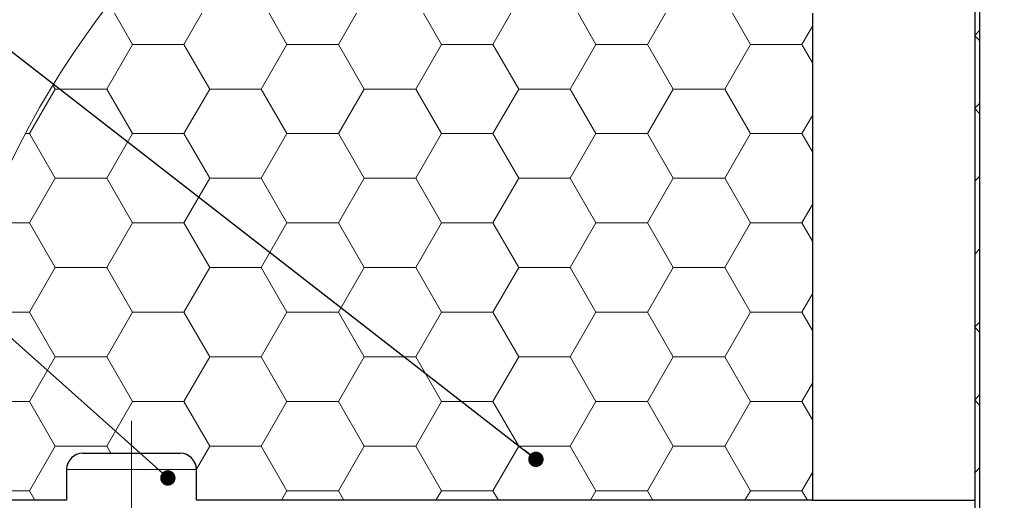
# Model space of a CAD drawing. Units: millimetres. Extents: x 10 to 588, y 4 to 410.
# Drawn here: x 269 to 330, y 93 to 123 of the extents above; entities that cross this region are included whole.
import ezdxf

# ---------------------------------------------------------------- set-up
doc = ezdxf.new("R2010")
doc.units = ezdxf.units.MM
doc.linetypes.add('CENTERX2', pattern=[20.32, 12.7, -2.54, 2.54, -2.54])
doc.styles.get("Standard").update_dxf_attribs({"font": 'ARIAL.TTF'})
doc.dimstyles.new('SLDDIMSTYLE0', dxfattribs={"dimtxt": 0, "dimasz": 0.948302, "dimexe": 0, "dimexo": 0.0625, "dimgap": 0, "dimtad": 0, "dimtih": 1, "dimtoh": 1, "dimdec": 0, "dimrnd": 1e-09, "dimzin": 0, "dimdsep": 46, "dimtxsty": 'Standard', "dimblk1": 'DOT', "dimblk2": 'DOT', "dimsah": 1, "dimcen": 0.09, "dimadec": 0, "dimazin": 0, "dimtfac": 0.948302, "dimtdec": 0, "dimtofl": 0, "dimtmove": 0, "dimatfit": 3, "dimldrblk": 'DOT', "dimfxl": 1, "dimfrac": 2, "dimtolj": 1, "dimtzin": 0, "dimarcsym": 0})

# ---------------------------------------------------------------- blocks, each defined once
blk = doc.blocks.new('SW_HATCH_1')
at = {"color": 0, "linetype": 'Continuous', "lineweight": 0}
for p, q in [((-38.1, 27.496), (-39.206, 29.412)), ((-34.925, 27.496), (-33.819, 29.412)), ((-28.575, 27.496), (-29.681, 29.412)), ((-25.4, 27.496), (-24.294, 29.412)), ((-19.05, 27.496), (-20.156, 29.412)), ((-15.875, 27.496), (-14.769, 29.412)), ((-9.525, 27.496), (-10.631, 29.412)), ((-6.35, 27.496), (-5.244, 29.412)), ((0, 27.496), (-1.106, 29.412)), ((3.175, 27.496), (3.825, 28.622)), ((14.125, 28.347), (13.825, 28.047)), ((14.125, 27.731), (13.825, 28.031)), ((-39.688, 24.747), (-38.1, 27.496)), ((-38.1, 27.496), (-34.925, 27.496)), ((-33.338, 24.747), (-34.925, 27.496)), ((-30.163, 24.747), (-28.575, 27.496)), ((-28.575, 27.496), (-25.4, 27.496)), ((-23.813, 24.747), (-25.4, 27.496)), ((-20.638, 24.747), (-19.05, 27.496)), ((-19.05, 27.496), (-15.875, 27.496)), ((-14.288, 24.747), (-15.875, 27.496)), ((-11.113, 24.747), (-9.525, 27.496)), ((-9.525, 27.496), (-6.35, 27.496)), ((-4.763, 24.747), (-6.35, 27.496)), ((-1.588, 24.747), (0, 27.496)), ((0, 27.496), (3.175, 27.496)), ((3.825, 26.37), (3.175, 27.496)), ((-42.863, 24.747), (-43.001, 24.986)), ((-44.45, 21.997), (-42.863, 24.747)), ((-42.863, 24.747), (-39.688, 24.747)), ((-38.1, 21.997), (-39.688, 24.747)), ((-34.925, 21.997), (-33.338, 24.747)), ((-33.338, 24.747), (-30.163, 24.747)), ((-28.575, 21.997), (-30.163, 24.747)), ((-25.4, 21.997), (-23.813, 24.747)), ((-23.813, 24.747), (-20.638, 24.747)), ((-19.05, 21.997), (-20.638, 24.747)), ((-15.875, 21.997), (-14.288, 24.747)), ((-14.288, 24.747), (-11.113, 24.747)), ((-9.525, 21.997), (-11.113, 24.747)), ((-6.35, 21.997), (-4.763, 24.747)), ((-4.763, 24.747), (-1.588, 24.747)), ((0, 21.997), (-1.588, 24.747)), ((14.125, 23.857), (13.825, 23.557)), ((3.175, 21.997), (3.825, 23.123)), ((14.125, 23.241), (13.825, 23.541)), ((-44.699, 21.997), (-44.45, 21.997)), ((-42.863, 19.247), (-44.45, 21.997)), ((-39.688, 19.247), (-38.1, 21.997)), ((-38.1, 21.997), (-34.925, 21.997)), ((-33.338, 19.247), (-34.925, 21.997)), ((-30.163, 19.247), (-28.575, 21.997)), ((-28.575, 21.997), (-25.4, 21.997)), ((-23.813, 19.247), (-25.4, 21.997)), ((-20.638, 19.247), (-19.05, 21.997)), ((-19.05, 21.997), (-15.875, 21.997)), ((-14.288, 19.247), (-15.875, 21.997)), ((-11.113, 19.247), (-9.525, 21.997)), ((-9.525, 21.997), (-6.35, 21.997)), ((-4.763, 19.247), (-6.35, 21.997)), ((-1.588, 19.247), (0, 21.997)), ((0, 21.997), (3.175, 21.997)), ((3.825, 20.871), (3.175, 21.997)), ((-44.45, 16.498), (-42.863, 19.247)), ((-42.863, 19.247), (-39.688, 19.247)), ((-38.1, 16.498), (-39.688, 19.247)), ((-34.925, 16.498), (-33.338, 19.247)), ((-33.338, 19.247), (-30.163, 19.247)), ((-28.575, 16.498), (-30.163, 19.247)), ((-25.4, 16.498), (-23.813, 19.247)), ((-23.813, 19.247), (-20.638, 19.247)), ((-19.05, 16.498), (-20.638, 19.247)), ((-15.875, 16.498), (-14.288, 19.247)), ((-14.288, 19.247), (-11.113, 19.247)), ((-9.525, 16.498), (-11.113, 19.247)), ((-6.35, 16.498), (-4.763, 19.247)), ((-4.763, 19.247), (-1.588, 19.247)), ((0, 16.498), (-1.588, 19.247)), ((14.125, 19.367), (13.825, 19.067)), ((3.175, 16.498), (3.825, 17.624)), ((-47.221, 16.498), (-44.45, 16.498)), ((-42.863, 13.748), (-44.45, 16.498)), ((-39.688, 13.748), (-38.1, 16.498)), ((-38.1, 16.498), (-34.925, 16.498)), ((-33.338, 13.748), (-34.925, 16.498)), ((-30.163, 13.748), (-28.575, 16.498)), ((-28.575, 16.498), (-25.4, 16.498)), ((-23.813, 13.748), (-25.4, 16.498)), ((-20.638, 13.748), (-19.05, 16.498)), ((-19.05, 16.498), (-15.875, 16.498)), ((-14.288, 13.748), (-15.875, 16.498)), ((-11.113, 13.748), (-9.525, 16.498)), ((-9.525, 16.498), (-6.35, 16.498)), ((-4.763, 13.748), (-6.35, 16.498)), ((-1.588, 13.748), (0, 16.498)), ((0, 16.498), (3.175, 16.498)), ((3.825, 15.372), (3.175, 16.498)), ((14.125, 14.877), (13.825, 14.577)), ((-44.45, 10.999), (-42.863, 13.748)), ((-42.863, 13.748), (-39.688, 13.748)), ((-38.1, 10.999), (-39.688, 13.748)), ((-34.925, 10.999), (-33.338, 13.748)), ((-33.338, 13.748), (-30.163, 13.748)), ((-28.575, 10.999), (-30.163, 13.748)), ((-25.4, 10.999), (-23.813, 13.748)), ((-23.813, 13.748), (-20.638, 13.748)), ((-19.05, 10.999), (-20.638, 13.748)), ((-15.875, 10.999), (-14.288, 13.748)), ((-14.288, 13.748), (-11.113, 13.748)), ((-9.525, 10.999), (-11.113, 13.748)), ((-6.35, 10.999), (-4.763, 13.748)), ((-4.763, 13.748), (-1.588, 13.748)), ((0, 10.999), (-1.588, 13.748)), ((3.175, 10.999), (3.825, 12.124)), ((-47.625, 10.999), (-44.45, 10.999)), ((-42.863, 8.249), (-44.45, 10.999)), ((-39.688, 8.249), (-38.1, 10.999)), ((-38.1, 10.999), (-34.925, 10.999)), ((-33.338, 8.249), (-34.925, 10.999)), ((-30.163, 8.249), (-28.575, 10.999)), ((-28.575, 10.999), (-25.4, 10.999)), ((-23.813, 8.249), (-25.4, 10.999)), ((-20.638, 8.249), (-19.05, 10.999)), ((-19.05, 10.999), (-15.875, 10.999)), ((-14.288, 8.249), (-15.875, 10.999)), ((-11.113, 8.249), (-9.525, 10.999)), ((-9.525, 10.999), (-6.35, 10.999)), ((-4.763, 8.249), (-6.35, 10.999)), ((-1.588, 8.249), (0, 10.999)), ((0, 10.999), (3.175, 10.999)), ((3.825, 9.873), (3.175, 10.999)), ((14.125, 10.387), (13.825, 10.087)), ((14.125, 9.771), (13.825, 10.071)), ((-44.45, 5.499), (-42.863, 8.249)), ((-42.863, 8.249), (-39.688, 8.249)), ((-38.1, 5.499), (-39.688, 8.249)), ((-34.925, 5.499), (-33.338, 8.249)), ((-33.338, 8.249), (-30.163, 8.249)), ((-28.575, 5.499), (-30.163, 8.249)), ((-25.4, 5.499), (-23.813, 8.249)), ((-23.813, 8.249), (-20.638, 8.249)), ((-19.05, 5.499), (-20.638, 8.249)), ((-15.875, 5.499), (-14.288, 8.249)), ((-14.288, 8.249), (-11.113, 8.249)), ((-9.525, 5.499), (-11.113, 8.249)), ((-6.35, 5.499), (-4.763, 8.249)), ((-4.763, 8.249), (-1.588, 8.249)), ((0, 5.499), (-1.588, 8.249)), ((3.175, 5.499), (3.825, 6.625)), ((-47.625, 5.499), (-44.45, 5.499)), ((-42.863, 2.75), (-44.45, 5.499)), ((-39.688, 2.75), (-38.1, 5.499)), ((-38.1, 5.499), (-34.925, 5.499)), ((-33.338, 2.75), (-34.925, 5.499)), ((-30.163, 2.75), (-28.575, 5.499)), ((-28.575, 5.499), (-25.4, 5.499)), ((-23.813, 2.75), (-25.4, 5.499)), ((-20.638, 2.75), (-19.05, 5.499)), ((-19.05, 5.499), (-15.875, 5.499)), ((-14.288, 2.75), (-15.875, 5.499)), ((-11.113, 2.75), (-9.525, 5.499)), ((-9.525, 5.499), (-6.35, 5.499)), ((-4.763, 2.75), (-6.35, 5.499)), ((-1.588, 2.75), (0, 5.499)), ((0, 5.499), (3.175, 5.499)), ((3.825, 4.373), (3.175, 5.499)), ((14.125, 5.897), (13.825, 5.597)), ((14.125, 5.28), (13.825, 5.58)), ((-44.45, 0), (-42.863, 2.75)), ((-42.863, 2.75), (-39.688, 2.75)), ((-39.433, 2.309), (-39.688, 2.75)), ((-34.16, 1.325), (-33.338, 2.75)), ((-33.338, 2.75), (-30.163, 2.75)), ((-28.575, 0), (-30.163, 2.75)), ((-25.4, 0), (-23.813, 2.75)), ((-23.813, 2.75), (-20.638, 2.75)), ((-19.05, 0), (-20.638, 2.75)), ((-15.875, 0), (-14.288, 2.75)), ((-14.288, 2.75), (-11.113, 2.75)), ((-9.525, 0), (-11.113, 2.75)), ((-6.35, 0), (-4.763, 2.75)), ((-4.763, 2.75), (-1.588, 2.75)), ((0, 0), (-1.588, 2.75)), ((14.125, 1.407), (13.825, 1.107)), ((3.175, 0), (3.825, 1.126)), ((-47.625, 0), (-44.45, 0)), ((-44.111, -0.588), (-44.45, 0)), ((-28.914, -0.588), (-28.575, 0)), ((-28.575, 0), (-25.4, 0)), ((-25.061, -0.588), (-25.4, 0)), ((-19.389, -0.588), (-19.05, 0)), ((-19.05, 0), (-15.875, 0)), ((-15.536, -0.588), (-15.875, 0)), ((-9.864, -0.588), (-9.525, 0)), ((-9.525, 0), (-6.35, 0)), ((-6.011, -0.588), (-6.35, 0)), ((-0.339, -0.588), (0, 0)), ((0, 0), (3.175, 0)), ((3.514, -0.588), (3.175, 0))]:
    blk.add_line(p, q, dxfattribs=at)
blk = doc.blocks.new('_DOT')
at = {"color": 0, "linetype": 'ByBlock', "lineweight": -2}
blk.add_line((-0.5, 0), (-1, 0), dxfattribs=at)
at = {"color": 0, "linetype": 'ByBlock', "const_width": 0.5}
blk.add_lwpolyline([(-0.25, 0, 1), (0.25, 0, 1)], format="xyb", close=True, dxfattribs=at)

msp = doc.modelspace()

# ---------------------------------------------------------------- linework, layer by layer
at = {"color": 7, "linetype": 'Continuous', "lineweight": 30}
for p, q in [((328.08, 144.431), (328.08, 63.245)), ((328.38, 144.375), (328.38, 63.245)), ((318.08, 123.495), (318.08, 93.495)), ((273.095, 96.392), (279.095, 96.392)), ((272.095, 95.392), (272.095, 93.492)), ((280.095, 93.492), (280.095, 95.392)), ((272.095, 93.495), (263.306, 93.495)), ((318.08, 93.495), (280.095, 93.495)), ((318.08, 93.495), (328.08, 93.495))]:
    msp.add_line(p, q, dxfattribs=at)
at = {"color": 7, "linetype": 'CENTERX2', "lineweight": 0}
msp.add_line((276.095, 98.392), (276.095, 75.492), dxfattribs=at)
at = {"color": 8, "linetype": 'Continuous', "lineweight": 0}
msp.add_line((280.095, 95.392), (272.095, 95.392), dxfattribs=at)
at = {"color": 7, "linetype": 'Continuous', "lineweight": 0}
msp.add_arc((318.08, 90.495), 54.855, 359.99999, 176.86496, dxfattribs=at)
at = {"color": 7, "linetype": 'Continuous', "lineweight": 30}
for centre, start, end in [((273.095, 95.392), 90.00067, 180.00019), ((279.095, 95.392), 359.99981, 89.99933)]:
    msp.add_arc(centre, 1, start, end, dxfattribs=at)

# ---------------------------------------------------------------- block references
at = {"color": 7, "linetype": 'Continuous', "lineweight": 0}
msp.add_blockref('SW_HATCH_1', (314.255, 94.083), dxfattribs=at)

# ---------------------------------------------------------------- leaders
for points in [[(301.031, 96.016), (254.721, 131.976)], [(278.338, 94.868), (254.456, 116.175)], [(325.231, 80.793), (379.472, 113.952)]]:
    msp.add_leader(points, dimstyle='SLDDIMSTYLE0', dxfattribs=at)

doc.saveas('drawing.dxf')
